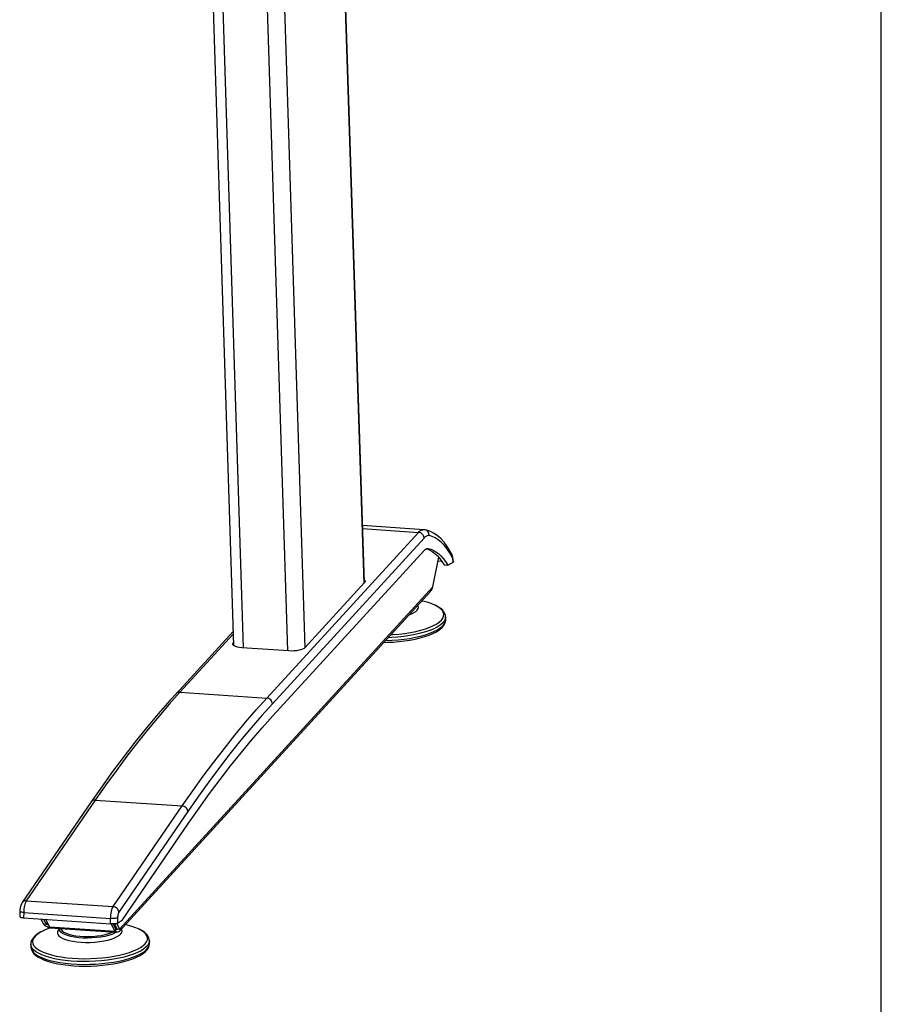
# Model space of a CAD drawing. Extents: x -32 to 5163, y 62 to 3692.
# Drawn here: x 4698 to 5163, y 969 to 1500 of the extents above; entities that cross this region are included whole.
import ezdxf

# ---------------------------------------------------------------- set-up
doc = ezdxf.new("R2010")
doc.units = 0
doc.header["$MEASUREMENT"] = 0
doc.layers.get('0').update_dxf_attribs({"linetype": 'CONTINUOUS'})

msp = doc.modelspace()

# ---------------------------------------------------------------- linework, layer by layer
at = {"color": 7, "linetype": 'Continuous'}
for p, q in [((5163.183, 61.958), (5163.183, 3692.164)), ((4884.217, 1196.074), (4866.155, 1759.555)), ((4865.836, 1758.827), (4883.886, 1195.713)), ((4795.501, 1726.015), (4813.572, 1162.233)), ((4800.833, 1723.891), (4818.877, 1160.963)), ((4824.758, 1722.265), (4842.802, 1159.337)), ((4834.099, 1724.142), (4852.15, 1161.028)), ((4831.593, 1133.84), (4913.432, 1223.282)), ((4916.252, 1224.746), (4883.226, 1226.991)), ((4883.279, 1225.332), (4913.432, 1223.282)), ((4916.758, 1224.686), (4916.255, 1224.719)), ((4916.394, 1220.247), (4834.555, 1130.805)), ((4834.768, 1124.178), (4916.606, 1213.62)), ((4918.294, 1214.576), (4918.595, 1214.556)), ((4921.128, 1193.87), (4924.391, 1209.82)), ((4924.001, 1207.911), (4926.007, 1207.774)), ((4929.24, 1205.658), (4932.216, 1207.161)), ((4932.216, 1207.161), (4931.899, 1209.108)), ((4932.379, 1207.387), (4931.989, 1209.786)), ((4932.379, 1207.387), (4932.386, 1207.341)), ((4927.326, 1205.789), (4929.24, 1205.658)), ((4884.335, 1196.203), (4852.165, 1161.045)), ((4752.035, 1007.956), (4919.898, 1191.414)), ((4752.12, 1009.16), (4921.128, 1193.87)), ((4928.063, 1177.756), (4928.066, 1177.69)), ((4928.114, 1176.173), (4928.066, 1177.69)), ((4813.329, 1169.82), (4782.578, 1136.212)), ((4813.376, 1168.367), (4784.7, 1137.027)), ((4813.407, 1163.679), (4813.522, 1163.805)), ((4813.45, 1162.34), (4813.407, 1163.679)), ((4843.447, 1159.293), (4818.086, 1161.017)), ((4784.7, 1137.027), (4831.593, 1133.84)), ((4736.719, 1077.77), (4699.474, 1023.423)), ((4739.012, 1078.798), (4701.766, 1024.451)), ((4739.012, 1078.798), (4785.904, 1075.611)), ((4748.659, 1021.264), (4785.904, 1075.611)), ((4788.958, 1072.692), (4751.712, 1018.345)), ((4753.597, 1014.119), (4789.383, 1066.336)), ((4701.766, 1024.451), (4748.659, 1021.264)), ((4698.263, 1018.626), (4698.203, 1015.682)), ((4700.394, 1018.126), (4700.334, 1015.174)), ((4700.334, 1015.174), (4747.226, 1011.987)), ((4700.394, 1018.126), (4747.287, 1014.939)), ((4751.026, 1015.182), (4750.967, 1012.287)), ((4709.665, 1014.54), (4710.97, 1011.957)), ((4710.97, 1011.957), (4712.405, 1011.86)), ((4711.101, 1014.442), (4712.405, 1011.86)), ((4712.248, 1014.364), (4714.338, 1010.227)), ((4712.405, 1011.86), (4713.119, 1012.64)), ((4749.746, 1007.82), (4714.338, 1010.227)), ((4714.682, 1009.911), (4750.091, 1007.504)), ((4714.797, 1009.868), (4714.796, 1009.903)), ((4714.797, 1009.868), (4714.827, 1009.901)), ((4747.226, 1011.987), (4747.287, 1014.939)), ((4749.746, 1007.82), (4747.654, 1011.963)), ((4750.02, 1009.159), (4748.613, 1011.946)), ((4749.317, 1011.966), (4750.685, 1009.258)), ((4750.621, 1012.129), (4752.12, 1009.16)), ((4750.967, 1012.287), (4753.597, 1014.119)), ((4719.681, 1009.571), (4718.85, 1008.192)), ((4750.02, 1009.159), (4749.746, 1007.82)), ((4750.34, 1009.077), (4750.057, 1009.097)), ((4750.16, 1008.881), (4750.34, 1009.077)), ((4750.204, 1007.523), (4750.16, 1008.881)), ((4750.206, 1007.461), (4750.204, 1007.523)), ((4750.34, 1009.077), (4750.621, 1009.385)), ((4750.685, 1009.258), (4752.12, 1009.16)), ((4704.212, 1000.899), (4704.261, 999.383)), ((4704.261, 999.383), (4704.264, 999.308)), ((4768.176, 1003.016), (4768.179, 1002.95)), ((4768.228, 1001.433), (4768.179, 1002.95))]:
    msp.add_line(p, q, dxfattribs=at)
at = {"color": 7, "linetype": 'Continuous', "flags": 128}
for points in [[(4913.432, 1223.282), (4913.815, 1223.671), (4914.2, 1224.002), (4914.585, 1224.272), (4914.969, 1224.483), (4915.351, 1224.633), (4915.732, 1224.723), (4916.109, 1224.751), (4916.254, 1224.746)], [(4916.394, 1220.247), (4916.321, 1220.805), (4916.141, 1221.349), (4915.86, 1221.858), (4915.489, 1222.312), (4915.042, 1222.695), (4914.538, 1222.991), (4913.994, 1223.19), (4913.432, 1223.282)], [(4919.126, 1221.533), (4919.115, 1222.12), (4918.995, 1222.692), (4918.769, 1223.227), (4918.446, 1223.705), (4918.039, 1224.106), (4917.564, 1224.416), (4917.038, 1224.623), (4916.756, 1224.686)], [(4931.413, 1211.584), (4930.599, 1213.028), (4928.956, 1215.612), (4927.225, 1217.91), (4925.404, 1219.907), (4923.5, 1221.583), (4921.529, 1222.92), (4919.514, 1223.906), (4917.483, 1224.541), (4916.758, 1224.686)], [(4919.126, 1221.533), (4918.792, 1221.562), (4918.454, 1221.537), (4918.113, 1221.457), (4917.77, 1221.322), (4917.426, 1221.134), (4917.082, 1220.891), (4916.737, 1220.595), (4916.394, 1220.247)], [(4931.647, 1209.958), (4930.228, 1212.392), (4928.76, 1214.552), (4927.246, 1216.434), (4925.691, 1218.033), (4924.097, 1219.345), (4922.469, 1220.367), (4920.811, 1221.097), (4919.126, 1221.533)], [(4916.606, 1213.62), (4916.856, 1213.873), (4917.107, 1214.089), (4917.358, 1214.265), (4917.608, 1214.403), (4917.858, 1214.5), (4918.106, 1214.559), (4918.352, 1214.577), (4918.595, 1214.556)], [(4917.717, 1214.45), (4918.098, 1214.333), (4919.496, 1213.76), (4920.871, 1212.968), (4922.221, 1211.958), (4923.545, 1210.733), (4924.838, 1209.294), (4926.099, 1207.645), (4927.326, 1205.789)], [(4918.595, 1214.556), (4920.012, 1214.203), (4921.41, 1213.63), (4922.785, 1212.838), (4924.135, 1211.828), (4925.459, 1210.603), (4926.752, 1209.164), (4928.013, 1207.515), (4929.24, 1205.658)], [(4931.647, 1209.958), (4931.696, 1210.491), (4931.632, 1211.01), (4931.458, 1211.497), (4931.413, 1211.585)], [(4931.989, 1209.785), (4931.861, 1210.407), (4931.484, 1211.447), (4931.413, 1211.584)], [(4931.899, 1209.108), (4931.876, 1209.241), (4931.85, 1209.366), (4931.822, 1209.485), (4931.791, 1209.596), (4931.758, 1209.699), (4931.723, 1209.794), (4931.686, 1209.88), (4931.647, 1209.958)], [(4931.899, 1209.108), (4931.996, 1209.475), (4931.989, 1209.786)], [(4932.386, 1207.341), (4932.368, 1207.28), (4932.311, 1207.22), (4932.216, 1207.161)], [(4884.166, 1197.652), (4884.328, 1197.506), (4884.597, 1197.082), (4884.6, 1196.642), (4884.335, 1196.203)], [(4919.898, 1191.414), (4919.959, 1191.482), (4920.356, 1192.003), (4920.69, 1192.587), (4920.95, 1193.215), (4921.128, 1193.87)], [(4922.432, 1183.921), (4922.225, 1184.021), (4920.304, 1184.828), (4918.108, 1185.557), (4915.662, 1186.199), (4915.219, 1186.3)], [(4898.532, 1168.063), (4899.588, 1168.126), (4902.846, 1168.397), (4906.027, 1168.775), (4909.095, 1169.258), (4912.014, 1169.838), (4914.753, 1170.51), (4917.28, 1171.265), (4919.566, 1172.096), (4921.586, 1172.994), (4923.316, 1173.946), (4924.737, 1174.944), (4925.833, 1175.976), (4926.591, 1177.029), (4927.004, 1178.093), (4927.065, 1179.155), (4926.775, 1180.202), (4926.137, 1181.224), (4925.158, 1182.208), (4923.849, 1183.144), (4922.432, 1183.921)], [(4908.305, 1178.744), (4909.293, 1179.119), (4910.758, 1179.809), (4911.92, 1180.551), (4912.757, 1181.33), (4913.25, 1182.129), (4913.39, 1182.932), (4913.174, 1183.724), (4913.054, 1183.934)], [(4926.287, 1181.4), (4925.668, 1181.966), (4924.287, 1182.961), (4922.803, 1183.775)], [(4928.021, 1177.78), (4927.997, 1178.347), (4927.638, 1179.496), (4927, 1180.575), (4926.287, 1181.4)], [(4894.74, 1163.918), (4896.536, 1163.947), (4899.681, 1164.101), (4902.791, 1164.356), (4905.836, 1164.709), (4908.786, 1165.158), (4911.614, 1165.699), (4914.292, 1166.328), (4916.797, 1167.04), (4919.105, 1167.831), (4921.197, 1168.698), (4923.055, 1169.64), (4924.664, 1170.659), (4926.008, 1171.764), (4927.057, 1172.963), (4927.696, 1174.081), (4928.043, 1175.207), (4928.084, 1176.142)], [(4895.613, 1164.873), (4895.705, 1164.875), (4899.051, 1165.014), (4902.364, 1165.263), (4905.609, 1165.62), (4908.751, 1166.082), (4911.754, 1166.643), (4914.585, 1167.298), (4917.215, 1168.038), (4919.614, 1168.856), (4921.755, 1169.744), (4923.616, 1170.69), (4925.175, 1171.685), (4926.416, 1172.719), (4927.326, 1173.779), (4927.893, 1174.853), (4928.113, 1175.932), (4928.114, 1176.173)], [(4928.066, 1177.69), (4928.064, 1177.448), (4927.845, 1176.37), (4927.277, 1175.295), (4926.368, 1174.235), (4925.126, 1173.202), (4923.567, 1172.207), (4921.706, 1171.26), (4919.565, 1170.373), (4917.166, 1169.555), (4914.537, 1168.814), (4911.705, 1168.16), (4908.702, 1167.599), (4905.561, 1167.137), (4902.316, 1166.779), (4899.002, 1166.53), (4897.043, 1166.436)], [(4818.086, 1161.017), (4816.818, 1161.148), (4815.676, 1161.359), (4814.705, 1161.642), (4813.941, 1161.985), (4813.414, 1162.376), (4813.144, 1162.8), (4813.142, 1163.24), (4813.407, 1163.679)], [(4852.165, 1161.045), (4851.642, 1160.623), (4850.882, 1160.235), (4849.914, 1159.895), (4848.775, 1159.618), (4847.509, 1159.412), (4846.164, 1159.287), (4844.792, 1159.247), (4843.447, 1159.293)], [(4782.578, 1136.212), (4779.252, 1132.534), (4772.931, 1125.305), (4766.625, 1117.78), (4760.334, 1109.96), (4754.06, 1101.846), (4747.804, 1093.442), (4741.567, 1084.747), (4736.719, 1077.77)], [(4784.7, 1137.027), (4778.951, 1130.614), (4773.21, 1123.95), (4767.479, 1117.039), (4761.759, 1109.88), (4756.052, 1102.475), (4750.357, 1094.825), (4744.677, 1086.932), (4739.012, 1078.798)], [(4784.7, 1137.027), (4784.142, 1137.011), (4783.609, 1136.886), (4783.121, 1136.657), (4782.697, 1136.333), (4782.579, 1136.213)], [(4785.904, 1075.611), (4791.57, 1083.745), (4797.25, 1091.638), (4802.945, 1099.288), (4808.652, 1106.693), (4814.372, 1113.852), (4820.103, 1120.763), (4825.843, 1127.427), (4831.593, 1133.84)], [(4834.555, 1130.805), (4834.482, 1131.363), (4834.302, 1131.907), (4834.021, 1132.416), (4833.65, 1132.871), (4833.204, 1133.253), (4832.699, 1133.55), (4832.155, 1133.748), (4831.593, 1133.84)], [(4834.555, 1130.805), (4828.817, 1124.404), (4823.087, 1117.754), (4817.368, 1110.856), (4811.66, 1103.711), (4805.964, 1096.321), (4800.281, 1088.687), (4794.612, 1080.81), (4788.958, 1072.692)], [(4789.383, 1066.336), (4795.011, 1074.416), (4800.653, 1082.257), (4806.31, 1089.855), (4811.979, 1097.211), (4817.661, 1104.322), (4823.353, 1111.188), (4829.056, 1117.807), (4834.768, 1124.178)], [(4739.012, 1078.798), (4738.455, 1078.784), (4737.927, 1078.665), (4737.447, 1078.447), (4737.035, 1078.138), (4736.719, 1077.77)], [(4788.958, 1072.692), (4788.867, 1073.227), (4788.669, 1073.749), (4788.372, 1074.238), (4787.988, 1074.675), (4787.53, 1075.043), (4787.017, 1075.329), (4786.468, 1075.52), (4785.904, 1075.611)], [(4699.474, 1023.423), (4699.105, 1022.781), (4698.737, 1021.823), (4698.465, 1020.683), (4698.303, 1019.424), (4698.263, 1018.626)], [(4701.766, 1024.451), (4701.209, 1024.436), (4700.681, 1024.318), (4700.202, 1024.1), (4699.789, 1023.791), (4699.473, 1023.422)], [(4701.766, 1024.451), (4701.497, 1023.981), (4701.245, 1023.383), (4701.016, 1022.67), (4700.816, 1021.863), (4700.65, 1020.981), (4700.522, 1020.048), (4700.436, 1019.088), (4700.394, 1018.126)], [(4747.287, 1014.939), (4747.329, 1015.901), (4747.415, 1016.862), (4747.543, 1017.794), (4747.709, 1018.676), (4747.909, 1019.484), (4748.138, 1020.196), (4748.39, 1020.794), (4748.659, 1021.264)], [(4751.712, 1018.345), (4751.621, 1018.88), (4751.424, 1019.402), (4751.127, 1019.891), (4750.742, 1020.328), (4750.284, 1020.696), (4749.771, 1020.982), (4749.222, 1021.173), (4748.659, 1021.264)], [(4700.334, 1015.174), (4699.904, 1015.209), (4699.505, 1015.254), (4699.146, 1015.307), (4698.836, 1015.367), (4698.581, 1015.433), (4698.388, 1015.504), (4698.262, 1015.577), (4698.206, 1015.65)], [(4700.394, 1018.126), (4699.851, 1018.173), (4699.362, 1018.234), (4698.945, 1018.308), (4698.618, 1018.392), (4698.393, 1018.483), (4698.278, 1018.577), (4698.263, 1018.626)], [(4751.026, 1015.182), (4750.802, 1015.101), (4750.475, 1015.029), (4750.06, 1014.972), (4749.571, 1014.93), (4749.028, 1014.905), (4748.452, 1014.898), (4747.864, 1014.909), (4747.287, 1014.939)], [(4751.712, 1018.345), (4751.578, 1018.11), (4751.452, 1017.811), (4751.337, 1017.455), (4751.237, 1017.051), (4751.154, 1016.61), (4751.09, 1016.144), (4751.047, 1015.664), (4751.026, 1015.182)], [(4714.797, 1009.868), (4714.219, 1009.942), (4713.626, 1010.087), (4713.041, 1010.295), (4712.487, 1010.561), (4711.985, 1010.872), (4711.554, 1011.217), (4711.211, 1011.584), (4710.97, 1011.957)], [(4715.081, 1009.884), (4713.742, 1009.423), (4711.587, 1008.558), (4711.013, 1008.295)], [(4713.726, 1011.437), (4713.47, 1011.496), (4713.153, 1011.58), (4712.863, 1011.671), (4712.61, 1011.765), (4712.405, 1011.86)], [(4714.682, 1009.911), (4714.672, 1009.912), (4714.611, 1009.926), (4714.553, 1009.956), (4714.496, 1010.002), (4714.441, 1010.062), (4714.388, 1010.137), (4714.338, 1010.227)], [(4750.512, 1012.095), (4750.211, 1012.046), (4749.861, 1012.005), (4749.468, 1011.975), (4749.043, 1011.955), (4748.596, 1011.946), (4748.137, 1011.949), (4747.677, 1011.962), (4747.226, 1011.987)], [(4750.967, 1012.287), (4750.85, 1012.219), (4750.698, 1012.155), (4750.512, 1012.095)], [(4762.546, 1009.18), (4762.338, 1009.28), (4760.417, 1010.088), (4758.222, 1010.817), (4755.776, 1011.459), (4755.333, 1011.56)], [(4710.833, 1008.224), (4709.271, 1007.433), (4707.662, 1006.414), (4706.318, 1005.309), (4705.269, 1004.109), (4704.63, 1002.992), (4704.284, 1001.865), (4704.243, 1000.952)], [(4711.013, 1008.295), (4709.709, 1007.632), (4708.131, 1006.655), (4706.871, 1005.639), (4705.942, 1004.595), (4705.356, 1003.535), (4705.119, 1002.47), (4705.233, 1001.414), (4705.698, 1000.378), (4706.508, 999.374)], [(4706.508, 999.374), (4707.653, 998.412), (4709.122, 997.505), (4710.897, 996.662), (4712.958, 995.893), (4715.282, 995.206), (4717.843, 994.609), (4720.611, 994.11), (4723.555, 993.714), (4726.642, 993.424), (4729.837, 993.245), (4733.103, 993.179), (4736.404, 993.226), (4739.702, 993.386), (4742.96, 993.656), (4746.14, 994.035), (4749.208, 994.517), (4752.128, 995.097), (4754.867, 995.769), (4757.393, 996.525), (4759.68, 997.356), (4761.699, 998.253), (4763.429, 999.206), (4764.85, 1000.204), (4765.946, 1001.236), (4766.705, 1002.289), (4767.117, 1003.353), (4767.179, 1004.414), (4766.889, 1005.462), (4766.251, 1006.484), (4765.271, 1007.468), (4763.962, 1008.404), (4762.546, 1009.18)], [(4718.85, 1008.192), (4718.664, 1007.818), (4718.524, 1007.015), (4718.74, 1006.223), (4719.307, 1005.46)], [(4719.307, 1005.46), (4720.215, 1004.74), (4721.444, 1004.079), (4722.97, 1003.489), (4724.762, 1002.983), (4726.782, 1002.571), (4728.991, 1002.262), (4731.342, 1002.061), (4733.789, 1001.973), (4736.28, 1002), (4738.767, 1002.141), (4741.197, 1002.393), (4743.522, 1002.751), (4745.694, 1003.208), (4747.669, 1003.754), (4749.406, 1004.379), (4750.871, 1005.069), (4752.034, 1005.811), (4752.87, 1006.589), (4753.363, 1007.388), (4753.503, 1008.192), (4753.287, 1008.983), (4753.168, 1009.194)], [(4720.403, 1007.522), (4719.858, 1008.267), (4719.672, 1009.04), (4719.752, 1009.566)], [(4750.292, 1007.456), (4749.419, 1006.969), (4747.905, 1006.314), (4746.124, 1005.731), (4744.116, 1005.232), (4741.925, 1004.83), (4739.601, 1004.531), (4737.196, 1004.345), (4734.763, 1004.273), (4732.356, 1004.319), (4730.03, 1004.481), (4727.836, 1004.756), (4725.823, 1005.136), (4724.037, 1005.615), (4722.516, 1006.181), (4721.296, 1006.821), (4720.403, 1007.522)], [(4720.486, 1009.516), (4720.647, 1008.943), (4721.173, 1008.218)], [(4721.173, 1008.218), (4722.045, 1007.537), (4723.242, 1006.917), (4724.738, 1006.372), (4726.495, 1005.914), (4728.474, 1005.555), (4730.627, 1005.302), (4732.905, 1005.163), (4735.254, 1005.139), (4737.619, 1005.232), (4739.944, 1005.439), (4742.176, 1005.756), (4744.26, 1006.174), (4746.15, 1006.685), (4747.801, 1007.277), (4748.546, 1007.609)], [(4749.746, 1007.82), (4749.797, 1007.731), (4749.849, 1007.656), (4749.904, 1007.595), (4749.961, 1007.55), (4750.02, 1007.52), (4750.08, 1007.505), (4750.142, 1007.506), (4750.204, 1007.523)], [(4750.02, 1009.159), (4750.055, 1009.1), (4750.092, 1009.054), (4750.13, 1009.022), (4750.171, 1009.004), (4750.212, 1009.001), (4750.254, 1009.012), (4750.297, 1009.038), (4750.34, 1009.077)], [(4750.685, 1009.258), (4750.835, 1009.167), (4750.924, 1009.084), (4750.949, 1009.011), (4750.909, 1008.951), (4750.804, 1008.907), (4750.64, 1008.88), (4750.423, 1008.872), (4750.16, 1008.881)], [(4752.12, 1009.16), (4752.252, 1008.795), (4752.268, 1008.45), (4752.168, 1008.141), (4751.956, 1007.878), (4751.64, 1007.672), (4751.232, 1007.531), (4750.748, 1007.46), (4750.206, 1007.461)], [(4766.4, 1006.66), (4765.782, 1007.226), (4764.4, 1008.221), (4762.917, 1009.035)], [(4768.135, 1003.039), (4768.11, 1003.607), (4767.751, 1004.756), (4767.113, 1005.835), (4766.4, 1006.66)], [(4768.179, 1002.95), (4768.178, 1002.708), (4767.958, 1001.63), (4767.391, 1000.555), (4766.481, 999.495), (4765.24, 998.462), (4763.68, 997.466), (4761.82, 996.52), (4759.679, 995.633), (4757.28, 994.814), (4754.65, 994.074), (4751.818, 993.42), (4748.815, 992.858), (4745.674, 992.396), (4742.429, 992.039), (4739.116, 991.79), (4735.77, 991.652), (4732.429, 991.626), (4729.13, 991.713), (4725.908, 991.912), (4722.799, 992.221), (4719.836, 992.636), (4717.053, 993.153), (4714.479, 993.766), (4712.143, 994.468), (4710.071, 995.253), (4708.285, 996.11), (4706.805, 997.031), (4705.647, 998.005), (4704.824, 999.022), (4704.344, 1000.072), (4704.211, 1000.937)], [(4704.264, 999.308), (4704.392, 998.555), (4704.872, 997.506), (4705.696, 996.488)], [(4704.306, 999.281), (4704.33, 998.725), (4704.688, 997.576), (4705.327, 996.497), (4706.04, 995.673)], [(4705.696, 996.488), (4706.854, 995.514), (4708.334, 994.593), (4710.12, 993.736), (4712.192, 992.952), (4714.528, 992.25), (4717.101, 991.637), (4719.885, 991.12), (4722.847, 990.705), (4725.957, 990.396), (4729.179, 990.197), (4732.478, 990.109), (4735.819, 990.135), (4739.164, 990.273), (4742.478, 990.522), (4745.723, 990.88), (4748.864, 991.342), (4751.867, 991.903), (4754.699, 992.557), (4757.329, 993.298), (4759.727, 994.116), (4761.868, 995.003), (4763.729, 995.95), (4765.289, 996.945), (4766.53, 997.978), (4767.439, 999.038), (4768.007, 1000.113), (4768.227, 1001.191), (4768.228, 1001.433)], [(4706.04, 995.673), (4706.658, 995.106), (4708.039, 994.111), (4709.71, 993.195), (4711.642, 992.366), (4713.805, 991.628), (4716.178, 990.983), (4718.738, 990.432), (4721.465, 989.977), (4724.331, 989.62), (4727.312, 989.363), (4730.378, 989.208), (4733.501, 989.156), (4736.65, 989.207), (4739.795, 989.361), (4742.905, 989.615), (4745.949, 989.969), (4748.9, 990.418), (4751.727, 990.959), (4754.406, 991.588), (4756.91, 992.3), (4759.218, 993.091), (4761.31, 993.958), (4763.168, 994.899), (4764.778, 995.919), (4766.122, 997.024), (4767.171, 998.223), (4767.81, 999.34), (4768.156, 1000.467), (4768.197, 1001.401)]]:
    msp.add_lwpolyline(points, dxfattribs=at)

doc.saveas('drawing.dxf')
